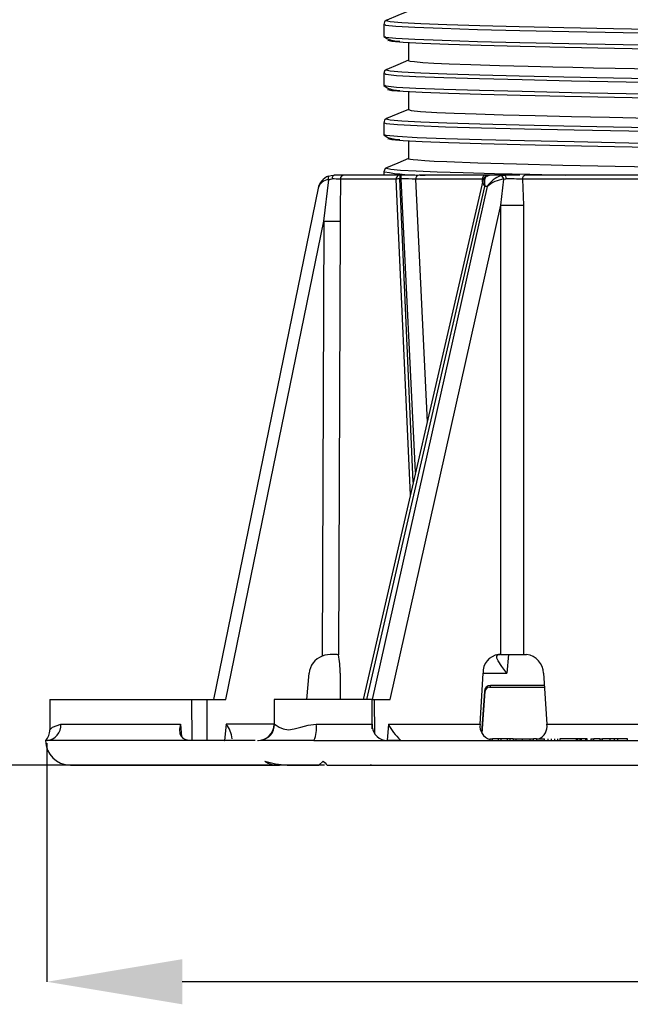
# Model space of a CAD drawing. Units: millimetres. Extents: x 5 to 619, y 2 to 447.
# Drawn here: x 355 to 370, y 115 to 139 of the extents above; entities that cross this region are included whole.
import ezdxf

# ---------------------------------------------------------------- set-up
doc = ezdxf.new("R2010")
doc.units = ezdxf.units.MM
doc.header["$PDSIZE"] = -1
doc.styles.add('SLDTEXTSTYLE2', font='TXT', dxfattribs={"width": 0.75})
doc.dimstyles.new('SLDDIMSTYLE0', dxfattribs={"dimtxt": 3.5, "dimasz": 3.302, "dimexe": 0, "dimexo": 0.0625, "dimgap": 0.875, "dimtad": 1, "dimlfac": 5, "dimrnd": 1e-09, "dimzin": 12, "dimdsep": 46, "dimtxsty": 'SLDTEXTSTYLE2', "dimsah": 1, "dimcen": 0.09, "dimadec": 0, "dimazin": 3, "dimtfac": 1, "dimtofl": 0, "dimtmove": 0, "dimatfit": 3, "dimfxl": 1, "dimfrac": 2, "dimtolj": 1, "dimtzin": 12, "dimarcsym": 0})

# ---------------------------------------------------------------- blocks, each defined once
blk = doc.blocks.new('*D9')
at = {"color": 0, "lineweight": -2, "transparency": 16777216}
for p, q in [((360.301, 312.533), (350.18, 312.533)), ((350.18, 309.231), (350.18, 123.835)), ((362.178, 120.533), (350.18, 120.533))]:
    blk.add_line(p, q, dxfattribs=at)
at = {"color": 0, "transparency": 16777216}
for points in [[(349.629, 309.231), (350.73, 309.231), (350.18, 312.533)], [(349.629, 123.835), (350.73, 123.835), (350.18, 120.533)]]:
    blk.add_solid(points, dxfattribs=at)
at = {"layer": 'Defpoints', "color": 0, "transparency": 16777216}
for p in [(360.364, 312.533), (350.18, 120.533), (362.241, 120.533)]:
    blk.add_point(p, dxfattribs=at)
at = {"color": 0, "transparency": 16777216, "insert": (345.805, 219.748), "char_height": 3.5, "attachment_point": 2, "rotation": 90, "style": 'SLDTEXTSTYLE2'}
blk.add_mtext('\\A1;720-960 mm', dxfattribs=at)
blk = doc.blocks.new('*D10')
at = {"color": 0, "lineweight": -2, "transparency": 16777216}
for p, q in [((355.397, 121.07), (355.397, 115.246)), ((395.33, 121.07), (395.33, 115.246)), ((392.028, 115.246), (358.699, 115.246))]:
    blk.add_line(p, q, dxfattribs=at)
at = {"color": 0, "transparency": 16777216}
for points in [[(358.699, 115.797), (358.699, 114.696), (355.397, 115.246)], [(392.028, 115.797), (392.028, 114.696), (395.33, 115.246)]]:
    blk.add_solid(points, dxfattribs=at)
at = {"layer": 'Defpoints', "color": 0, "transparency": 16777216}
for p in [(355.397, 121.133), (395.33, 121.133), (355.397, 115.246)]:
    blk.add_point(p, dxfattribs=at)
at = {"color": 0, "transparency": 16777216, "insert": (375.411, 119.621), "char_height": 3.5, "attachment_point": 2, "style": 'SLDTEXTSTYLE2'}
blk.add_mtext('\\A1;200', dxfattribs=at)

msp = doc.modelspace()

# ---------------------------------------------------------------- linework, layer by layer
for p, q in [((363.7139, 138.7116), (363.7093, 138.7104)), ((363.6238, 138.612), (363.6238, 138.3182)), ((363.6238, 138.3182), (363.6995, 138.2653)), ((364.2237, 138.163), (364.2237, 137.7329)), ((363.7137, 137.5115), (363.7092, 137.5104)), ((363.6237, 137.412), (363.6237, 137.1182)), ((363.6237, 137.1182), (363.7032, 137.0627)), ((364.2237, 136.963), (364.2237, 136.5329)), ((363.7137, 136.3116), (363.7092, 136.3104)), ((363.6235, 136.212), (363.6235, 135.9182)), ((363.6235, 135.9182), (363.7067, 135.8603)), ((364.2237, 135.763), (364.2237, 135.3329)), ((363.7097, 135.111), (363.707, 135.1095)), ((362.16, 133.8124), (362.2771, 134.8205)), ((362.6619, 134.9329), (362.41, 134.9329)), ((362.562, 134.8333), (362.56, 134.0394)), ((363.9221, 134.8333), (362.562, 134.8333)), ((364.0114, 134.9329), (362.6619, 134.9329)), ((363.6237, 135.0121), (363.6237, 134.9329)), ((364.2719, 127.1245), (363.9221, 134.8333)), ((364.0114, 134.9329), (364.0114, 134.8416)), ((364.0485, 134.9329), (364.0114, 134.9329)), ((364.0114, 134.8416), (364.0485, 134.8416)), ((364.3445, 127.439), (364.0114, 134.8416)), ((364.0485, 134.8416), (364.0485, 134.9329)), ((364.371, 134.9329), (364.0485, 134.9329)), ((364.4005, 127.6821), (364.0485, 134.8416)), ((364.4005, 134.8333), (364.6824, 128.9049)), ((366.11, 134.9329), (364.4881, 134.9329)), ((366.0332, 134.7632), (366.0355, 134.8333)), ((366.209, 134.9329), (366.11, 134.9329)), ((366.209, 134.9329), (366.159, 134.9209)), ((366.5742, 134.9329), (366.209, 134.9329)), ((366.2442, 134.9336), (366.2355, 134.9325)), ((366.4834, 134.1983), (366.5516, 134.8332)), ((366.4864, 134.9209), (366.5742, 134.9329)), ((366.5516, 134.8332), (366.608, 134.8418)), ((366.9487, 134.9329), (366.5742, 134.9329)), ((367.0126, 134.8333), (367.0324, 134.1983)), ((373.4656, 134.9329), (367.0793, 134.9329)), ((362.0182, 134.6132), (359.4601, 122.1329)), ((366.0402, 134.7936), (363.1211, 122.1331)), ((363.2058, 122.1329), (366.0931, 134.6554)), ((366.1516, 134.6554), (363.3416, 122.1329)), ((366.1516, 134.6554), (366.0931, 134.6554)), ((363.776, 122.1329), (366.4834, 134.1983)), ((366.4854, 123.2329), (366.4834, 134.1983)), ((367.0324, 134.1983), (367.0333, 123.2329)), ((362.56, 134.0394), (362.5594, 133.8124)), ((359.7661, 122.1329), (362.16, 133.8124)), ((362.16, 133.8124), (362.1163, 123.1933)), ((362.5594, 133.8124), (362.5157, 123.2272)), ((362.4818, 123.2329), (362.3786, 123.2329)), ((362.5157, 123.2272), (362.4818, 123.2329)), ((366.4854, 123.2329), (366.4216, 123.2329)), ((366.4854, 123.2329), (367.0333, 123.2329)), ((366.5028, 123.2329), (366.6699, 123.2329)), ((366.6699, 123.2329), (366.6295, 122.7765)), ((366.6699, 123.2329), (366.7511, 123.2329)), ((366.7511, 123.2329), (367.0333, 123.2329)), ((367.0333, 123.2329), (367.1113, 123.2329)), ((361.7408, 122.1329), (361.7984, 122.7765)), ((362.5563, 122.7765), (362.5602, 122.1329)), ((365.9744, 121.5312), (366.0494, 122.7765)), ((366.0409, 122.7765), (366.6295, 122.7765)), ((367.5228, 122.7765), (367.6082, 121.5312)), ((366.0811, 122.3312), (366.0124, 121.3335)), ((366.0262, 121.3032), (366.098, 122.3346)), ((366.208, 122.4329), (367.5463, 122.4329)), ((367.5577, 122.4785), (366.2259, 122.4785)), ((355.4681, 122.1329), (355.4649, 121.397)), ((355.4681, 122.1329), (358.9373, 122.1329)), ((358.9405, 121.1329), (358.9373, 122.1329)), ((358.9373, 122.1329), (359.3101, 122.1329)), ((359.3131, 121.1329), (359.3101, 122.1329)), ((359.3101, 122.1329), (359.7661, 122.1329)), ((360.9452, 122.1329), (360.9425, 121.5312)), ((363.3364, 122.1329), (360.9452, 122.1329)), ((363.3395, 121.4226), (363.3364, 122.1329)), ((363.3416, 122.1329), (363.3986, 122.1329)), ((363.3986, 122.1329), (363.776, 122.1329)), ((363.4026, 121.2976), (363.3986, 122.1329)), ((355.7371, 121.5312), (358.6601, 121.5312)), ((358.6601, 121.5312), (358.6833, 121.2264)), ((359.7764, 121.5312), (359.7361, 121.1329)), ((360.9425, 121.5312), (359.7764, 121.5312)), ((360.9425, 121.5312), (360.9543, 121.5312)), ((361.9735, 121.5312), (363.3367, 121.5312)), ((363.3367, 121.5312), (363.3377, 121.4224)), ((363.7393, 121.5312), (363.7096, 121.1329)), ((363.7393, 121.5312), (365.9744, 121.5312)), ((367.6082, 121.5312), (373.2213, 121.5312)), ((360.4816, 121.1329), (355.3975, 121.1329)), ((359.7361, 121.1329), (359.7431, 121.1329)), ((360.5582, 121.1329), (360.6239, 121.1461)), ((360.6325, 121.14), (360.6171, 121.1328)), ((361.9176, 121.1329), (360.6171, 121.1329)), ((361.9176, 121.1329), (374.202, 121.1329)), ((366.2115, 121.1729), (366.2115, 121.1329)), ((366.2115, 121.1729), (366.2778, 121.1729)), ((366.2778, 121.1329), (366.2778, 121.1729)), ((366.4281, 121.1729), (366.2778, 121.1729)), ((366.4281, 121.1329), (366.4281, 121.1729)), ((366.4902, 121.1729), (366.4281, 121.1729)), ((366.4902, 121.1329), (366.4902, 121.1729)), ((366.6413, 121.1729), (366.4902, 121.1729)), ((366.6413, 121.1329), (366.6413, 121.1729)), ((366.7076, 121.1729), (366.6413, 121.1729)), ((366.7076, 121.1329), (366.7076, 121.1729)), ((366.7831, 121.1729), (366.7076, 121.1729)), ((366.7831, 121.1729), (366.7831, 121.1329)), ((366.7831, 121.1729), (366.8576, 121.1729)), ((366.8576, 121.1329), (366.8576, 121.1729)), ((366.8576, 121.1729), (367.0122, 121.1729)), ((367.0122, 121.1329), (367.0122, 121.1729)), ((367.0122, 121.1729), (367.1992, 121.1729)), ((367.1992, 121.1329), (367.1992, 121.1729)), ((367.1992, 121.1729), (367.279, 121.1729)), ((367.279, 121.1329), (367.279, 121.1729)), ((367.356, 121.1729), (367.279, 121.1729)), ((367.356, 121.1729), (367.356, 121.1329)), ((367.356, 121.1729), (367.5504, 121.1729)), ((367.5504, 121.1329), (367.5504, 121.1729)), ((367.6418, 121.1329), (367.6418, 121.1729)), ((367.7209, 121.1329), (367.7209, 121.1729)), ((367.797, 121.1329), (367.797, 121.1729)), ((367.8773, 121.1329), (367.8773, 121.1729)), ((367.9221, 121.1729), (367.9221, 121.1329)), ((368.3301, 121.1729), (367.9221, 121.1729)), ((368.0039, 121.1729), (368.0039, 121.1789)), ((368.3301, 121.1329), (368.3301, 121.1729)), ((368.3627, 121.1729), (368.3301, 121.1729)), ((368.3627, 121.1329), (368.3627, 121.1729)), ((368.4235, 121.1729), (368.3627, 121.1729)), ((368.4235, 121.1329), (368.4235, 121.1729)), ((368.4559, 121.1729), (368.4235, 121.1729)), ((368.4559, 121.1329), (368.4559, 121.1729)), ((368.5611, 121.1729), (368.4559, 121.1729)), ((368.5611, 121.1329), (368.5611, 121.1729)), ((368.5936, 121.1729), (368.5611, 121.1729)), ((368.5936, 121.1329), (368.5936, 121.1729)), ((368.6801, 121.1729), (368.6801, 121.1329)), ((368.6801, 121.1729), (368.7535, 121.1729)), ((368.7535, 121.1329), (368.7535, 121.1729)), ((368.8969, 121.1729), (368.7535, 121.1729)), ((368.8969, 121.1729), (368.8969, 121.1329)), ((368.8969, 121.1729), (368.9679, 121.1729)), ((368.9679, 121.1329), (368.9679, 121.1729)), ((369.1549, 121.1729), (368.9679, 121.1729)), ((369.1549, 121.1329), (369.1549, 121.1729)), ((369.2618, 121.1729), (369.1549, 121.1729)), ((369.2618, 121.1329), (369.2618, 121.1729)), ((369.3377, 121.1729), (369.2618, 121.1729)), ((369.3377, 121.1329), (369.3377, 121.1729)), ((369.5757, 121.1729), (369.3377, 121.1729)), ((369.5757, 121.1329), (369.5757, 121.1729)), ((362.0408, 120.5329), (362.1408, 120.6329)), ((362.1733, 120.6005), (362.1408, 120.6329)), ((355.9835, 120.5329), (361.0756, 120.5329)), ((361.2269, 120.5329), (361.0756, 120.5329)), ((361.2619, 120.5329), (362.0408, 120.5329)), ((361.7746, 120.5319), (361.7925, 120.5325)), ((362.2408, 120.5329), (388.4866, 120.5329)), ((363.2466, 120.5321), (363.2631, 120.5325)), ((363.3225, 120.5329), (363.2897, 120.5329))]:
    msp.add_line(p, q)
at = {"flags": 128}
for points in [[(364.2237, 138.9367), (363.9654, 138.827), (363.6938, 138.7116)], [(363.6934, 138.7114), (363.6426, 138.6709), (363.6238, 138.612)], [(363.7093, 138.7104), (363.6848, 138.7041), (363.7789, 138.6798), (364.0611, 138.6554), (364.5259, 138.6311), (365.1663, 138.6068), (365.972, 138.5825), (366.9293, 138.5582), (368.0237, 138.5339), (369.2366, 138.5095), (370.5487, 138.4852)], [(363.6483, 138.6126), (363.6686, 138.5953), (363.9178, 138.5692), (364.3806, 138.5431), (365.0484, 138.5169), (365.909, 138.4908), (366.9457, 138.4647), (368.14, 138.4386), (369.4689, 138.4125), (370.908, 138.3864), (372.4302, 138.3602), (374.0072, 138.3341), (375.6095, 138.308), (377.2072, 138.2819), (378.7705, 138.2558), (380.2703, 138.2297), (381.6783, 138.2035), (382.9686, 138.1774), (384.1167, 138.1513), (385.1016, 138.1252), (385.9046, 138.0991), (386.5107, 138.073), (386.8645, 138.0506), (387.0608, 138.0283)], [(363.649, 138.3182), (363.6686, 138.3015), (363.9178, 138.2754), (364.3806, 138.2492), (365.0484, 138.2231), (365.909, 138.197), (366.9457, 138.1709), (368.14, 138.1448), (369.4689, 138.1187), (370.908, 138.0925), (372.4302, 138.0664), (374.0072, 138.0403), (375.6095, 138.0142), (377.2072, 137.9881), (378.7705, 137.962), (380.2703, 137.9359), (381.6783, 137.9097), (382.9686, 137.8836), (384.1167, 137.8575), (385.1016, 137.8314), (385.9046, 137.8053), (386.5107, 137.7792), (386.8645, 137.7568), (387.0608, 137.7345)], [(375.3638, 137.9182), (374.8621, 137.9264), (373.3895, 137.9507), (371.949, 137.9751), (370.5637, 137.9994), (369.2561, 138.0237), (368.0475, 138.048), (366.957, 138.0723), (366.003, 138.0966), (365.2002, 138.121), (364.562, 138.1453), (364.0988, 138.1696), (363.8176, 138.1939), (363.7238, 138.2182), (363.7974, 138.2372)], [(364.2237, 137.7367), (363.9654, 137.627), (363.6937, 137.5115)], [(364.2238, 137.7329), (364.2238, 137.7322), (364.2241, 137.7312), (364.2249, 137.73), (364.2264, 137.7287), (364.2287, 137.7271), (364.2321, 137.7254), (364.2699, 137.7154), (364.371, 137.7018), (364.5805, 137.6844), (364.842, 137.6689), (365.2219, 137.6514), (365.7481, 137.6318), (366.4478, 137.6101), (367.1495, 137.5912), (367.7539, 137.5765), (368.2369, 137.5655), (368.7438, 137.5544), (369.2728, 137.5434), (370.6804, 137.5158), (372.1857, 137.4882), (373.7574, 137.4605), (375.3626, 137.4329)], [(363.6934, 137.5114), (363.6425, 137.4709), (363.6237, 137.412)], [(363.7092, 137.5104), (363.6846, 137.5041), (363.779, 137.4798), (364.0611, 137.4554), (364.5258, 137.4311), (365.1665, 137.4068), (365.9719, 137.3825), (366.9294, 137.3582), (368.0237, 137.3339), (369.2365, 137.3095), (370.5488, 137.2852)], [(363.6463, 137.4126), (363.676, 137.3939), (363.9365, 137.3678), (364.4098, 137.3417), (365.0881, 137.3156), (365.9579, 137.2895), (367.0035, 137.2634), (368.2051, 137.2373), (369.5402, 137.2111), (370.9843, 137.185), (372.51, 137.1589), (374.089, 137.1328), (375.6918, 137.1067), (377.2885, 137.0806), (378.8493, 137.0544), (380.3449, 137.0283), (381.7476, 137.0022), (383.0311, 136.9761), (384.1106, 136.9515), (385.0452, 136.9268), (385.8186, 136.9022), (386.4187, 136.8776), (386.8351, 136.8529), (387.0608, 136.8283)], [(387.0608, 136.5345), (386.8351, 136.5591), (386.4187, 136.5838), (385.8186, 136.6084), (385.0452, 136.633), (384.1106, 136.6577), (383.0311, 136.6823), (381.7476, 136.7084), (380.3449, 136.7345), (378.8493, 136.7606), (377.2885, 136.7867), (375.6918, 136.8129), (374.089, 136.839), (372.51, 136.8651), (370.9843, 136.8912), (369.5402, 136.9173), (368.2051, 136.9434), (367.0035, 136.9696), (365.9579, 136.9957), (365.0881, 137.0218), (364.4098, 137.0479), (363.9365, 137.074), (363.676, 137.1001), (363.6472, 137.1182)], [(375.3638, 136.7182), (374.8621, 136.7264), (373.3895, 136.7507), (371.949, 136.7751), (370.5637, 136.7994), (369.256, 136.8237), (368.0475, 136.848), (366.9571, 136.8723), (366.0029, 136.8966), (365.2003, 136.921), (364.5619, 136.9453), (364.0989, 136.9696), (363.8177, 136.9939), (363.7237, 137.0182), (363.7975, 137.0372)], [(364.2237, 136.5368), (363.9653, 136.427), (363.6935, 136.3116)], [(364.2238, 136.5329), (364.2938, 136.5115), (364.5187, 136.4889), (364.9184, 136.4651), (365.3436, 136.4466), (365.883, 136.4273), (366.5411, 136.4074), (367.3205, 136.3869), (368.205, 136.3661), (369.1391, 136.346), (370.1045, 136.3267)], [(363.6933, 136.3114), (363.6424, 136.2709), (363.6235, 136.212)], [(363.7092, 136.3104), (363.6845, 136.3041), (363.7791, 136.2798), (364.061, 136.2554), (364.5259, 136.2311), (365.1665, 136.2068), (365.9718, 136.1825), (366.9295, 136.1582), (368.0236, 136.1339), (369.2365, 136.1095), (370.5488, 136.0852)], [(363.6435, 136.2126), (363.6843, 136.1926), (363.9556, 136.1665), (364.4398, 136.1404), (365.1282, 136.1143), (366.0073, 136.0881), (367.0615, 136.062), (368.2704, 136.0359), (369.612, 136.0098), (371.0608, 135.9837), (372.5899, 135.9576), (374.1709, 135.9314), (375.7741, 135.9053), (377.3696, 135.8792), (378.9278, 135.8531), (380.4193, 135.827), (381.8166, 135.8009), (383.0932, 135.7748), (384.2257, 135.7486), (385.1926, 135.7225), (385.976, 135.6964), (386.4966, 135.6737), (386.8596, 135.651), (387.061, 135.6283)], [(387.061, 135.3345), (386.8596, 135.3572), (386.4966, 135.3799), (385.976, 135.4026), (385.1926, 135.4287), (384.2257, 135.4548), (383.0932, 135.4809), (381.8166, 135.5071), (380.4193, 135.5332), (378.9278, 135.5593), (377.3696, 135.5854), (375.7741, 135.6115), (374.1709, 135.6376), (372.5899, 135.6638), (371.0608, 135.6899), (369.612, 135.716), (368.2704, 135.7421), (367.0615, 135.7682), (366.0073, 135.7943), (365.1282, 135.8205), (364.4398, 135.8466), (363.9556, 135.8727), (363.6843, 135.8988), (363.6446, 135.9182)], [(375.3638, 135.5182), (374.8621, 135.5264), (373.3896, 135.5507), (371.9489, 135.5751), (370.5638, 135.5994), (369.2561, 135.6237), (368.0474, 135.648), (366.9572, 135.6723), (366.0028, 135.6966), (365.2003, 135.721), (364.562, 135.7453), (364.0987, 135.7696), (363.8179, 135.7939), (363.7235, 135.8182), (363.7975, 135.8372)], [(364.2237, 135.3368), (363.9636, 135.2263), (363.6921, 135.111)], [(375.3626, 135.0329), (373.7574, 135.0606), (372.1857, 135.0882), (370.6804, 135.1158), (369.2728, 135.1434), (367.9924, 135.1709), (366.8657, 135.1985), (365.9165, 135.2261), (365.1644, 135.2538), (364.8567, 135.2682), (364.6249, 135.2815), (364.4576, 135.2937), (364.3438, 135.3049), (364.2732, 135.3149), (364.2362, 135.3239), (364.2239, 135.3318), (364.2253, 135.3329)], [(363.6932, 135.1114), (363.6605, 135.0914), (363.6237, 135.0121)], [(363.707, 135.1095), (363.6884, 135.0992), (363.7916, 135.0782), (364.0344, 135.0572), (364.4147, 135.0362), (364.9274, 135.0152), (365.566, 134.9941), (366.3236, 134.9731), (367.1903, 134.9521), (368.0725, 134.9329)], [(362.271, 134.908), (362.3407, 134.9268), (362.41, 134.9329)], [(362.2771, 134.8205), (362.319, 134.8345), (362.3606, 134.8387)], [(362.41, 134.9329), (362.3922, 134.9262), (362.3759, 134.9054), (362.3648, 134.8736), (362.3605, 134.8387)], [(366.0355, 134.8333), (365.1528, 134.8333), (364.4005, 134.8333)], [(366.159, 134.9209), (366.1107, 134.8809), (366.0856, 134.8194), (366.0802, 134.7536), (366.0931, 134.6554)], [(366.145, 134.9063), (366.1756, 134.9264), (366.209, 134.9329)], [(366.5742, 134.9329), (366.5862, 134.9264), (366.5972, 134.9063), (366.6048, 134.8757), (366.608, 134.8418)], [(373.4503, 134.8333), (371.6923, 134.8333), (370.0104, 134.8333), (368.4396, 134.8333), (367.0126, 134.8333)], [(366.6295, 122.7765), (366.5052, 122.9393), (366.4149, 123.0806), (366.3884, 123.147), (366.3859, 123.1908), (366.41, 123.2225), (366.4634, 123.2329)], [(366.098, 122.3346), (366.1037, 122.3337), (366.1073, 122.3328), (366.1084, 122.332), (366.1072, 122.3314), (366.1037, 122.331), (366.0979, 122.3308), (366.0903, 122.3309), (366.0811, 122.3312)], [(366.2259, 122.4785), (366.2253, 122.4694), (366.2241, 122.4608), (366.2224, 122.4529), (366.2201, 122.446), (366.2175, 122.4404), (366.2145, 122.4363), (366.2113, 122.4338), (366.208, 122.4329)], [(355.4649, 121.397), (355.533, 121.4623), (355.737, 121.5312)], [(358.6601, 121.5312), (358.6345, 121.4088), (358.6454, 121.2936), (358.6732, 121.2367), (358.7144, 121.1945), (358.7669, 121.1653), (358.8291, 121.147)], [(360.9543, 121.5312), (360.9983, 121.5088), (361.0709, 121.4621), (361.1696, 121.4167), (361.2931, 121.397), (361.4382, 121.4167), (361.6006, 121.4621), (361.7793, 121.5088), (361.9735, 121.5312)], [(355.3975, 121.1329), (355.3675, 121.1329), (355.3641, 121.1329), (355.3638, 121.1329), (355.3637, 121.1329)], [(359.8093, 121.1363), (359.7891, 121.1358), (359.7431, 121.1334)], [(364.0247, 121.154), (364.0284, 121.1409), (364.032, 121.1348)], [(360.7181, 120.6329), (360.9825, 120.5619), (361.2619, 120.5329)], [(362.1408, 120.6329), (362.1882, 120.5855), (362.2194, 120.5543), (362.2408, 120.5329)]]:
    msp.add_lwpolyline(points, dxfattribs=at)
for centre, radius, start, end in [((364.022, 139.0069), 0.8088, 246.49763, 269.73432), ((364.0242, 137.8282), 0.83, 247.25104, 269.59277), ((364.026, 136.6493), 0.8511, 247.9688, 269.46478), ((362.41, 134.5329), 0.4, 110.33814, 168.41659), ((362.2959, 134.5317), 0.2894, 93.71264, 163.63537), ((362.364, 134.8705), 0.1003, 158.07391, 209.93363), ((362.3851, 131.9843), 2.8545, 86.44607, 90.49217), ((362.6619, 134.833), 0.0999, 90.03942, 179.79212), ((364.5824, 140.533), 5.6003, 260.31857, 270.53258), ((364.0171, 134.838), 0.095, 93.41904, 182.83864), ((364.0256, 134.2031), 0.6387, 91.27664, 99.32351), ((363.9732, 124.1526), 10.6893, 87.70899, 89.59651), ((364.4947, 134.8388), 0.0943, 94.02404, 183.31529), ((366.1249, 134.8441), 0.09, 99.4872, 186.89518), ((366.1919, 134.7755), 0.1505, 113.51578, 177.83661), ((366.7137, 134.2903), 0.6703, 109.82133, 146.99546), ((366.6402, 134.0952), 0.7434, 96.84629, 131.0927), ((366.4416, 134.8195), 0.1108, 7.11828, 66.15767), ((366.3147, 111.1733), 23.6703, 88.31052, 89.29023), ((367.1, 134.8469), 0.0884, 103.52194, 188.83741), ((366.2231, 134.7791), 0.1795, 175.64574, 223.55638), ((366.7579, 190.0199), 55.8223, 269.71828, 270.28172), ((362.3597, 159.8013), 25.9896, 269.55978, 270.44022), ((362.2948, 122.7276), 0.4988, 110.96865, 174.37205), ((362.3442, 122.5717), 0.6621, 87.02401, 110.13369), ((360.6341, 122.8307), 1.9229, 358.38549, 11.90088), ((366.4804, 122.8049), 0.432, 97.82902, 183.77439), ((367.058, 122.7711), 0.4648, 0.65775, 83.41003), ((366.2319, 122.3279), 0.1508, 92.26906, 178.76258), ((366.2071, 122.3232), 0.1097, 89.51388, 174.01177), ((355.0649, 121.3988), 0.4, 318.34058, 359.75004), ((355.3648, 121.5047), 0.3732, 275.02644, 4.0666), ((359.2993, 121.1374), 0.6186, 3.50059, 39.53564), ((360.5426, 121.5329), 0.4, 270, 359.75), ((360.5787, 121.5191), 0.3758, 276.91445, 1.83423), ((361.2196, 121.4338), 0.7601, 336.67642, 7.35533), ((363.7077, 121.5079), 0.3717, 176.40483, 259.44628), ((364.7288, 121.9834), 1.088, 204.56017, 229.66988), ((366.3248, 121.4908), 0.3528, 173.4285, 251.25771), ((367.2721, 121.4823), 0.3396, 294.31366, 8.26641), ((355.9637, 121.1329), 0.6, 180.01898, 270), ((363.902, 115.7761), 5.3602, 88.61032, 92.05702), ((361.0273, 121.0492), 0.5186, 233.40013, 275.34584)]:
    msp.add_arc(centre, radius, start, end)

# ---------------------------------------------------------------- dimensions: what is measured, and where the dimension line sits
dim = msp.add_linear_dim(base=(350.1798, 120.5329), p1=(360.3637, 312.5329), p2=(362.2408, 120.5329), angle=90, text='720-960 mm', dimstyle='SLDDIMSTYLE0')
dim.commit()
dim.dimension.update_dxf_attribs({"geometry": '*D9', "text_midpoint": (350.1798, 219.7477), "dimtype": 160})
dim = msp.add_linear_dim(base=(355.3975, 115.2463), p1=(395.3299, 121.1329), p2=(355.3975, 121.1329), text='200', dimstyle='SLDDIMSTYLE0')
dim.commit()
dim.dimension.update_dxf_attribs({"geometry": '*D10', "text_midpoint": (375.4108, 115.2463), "dimtype": 160})

doc.saveas('drawing.dxf')
